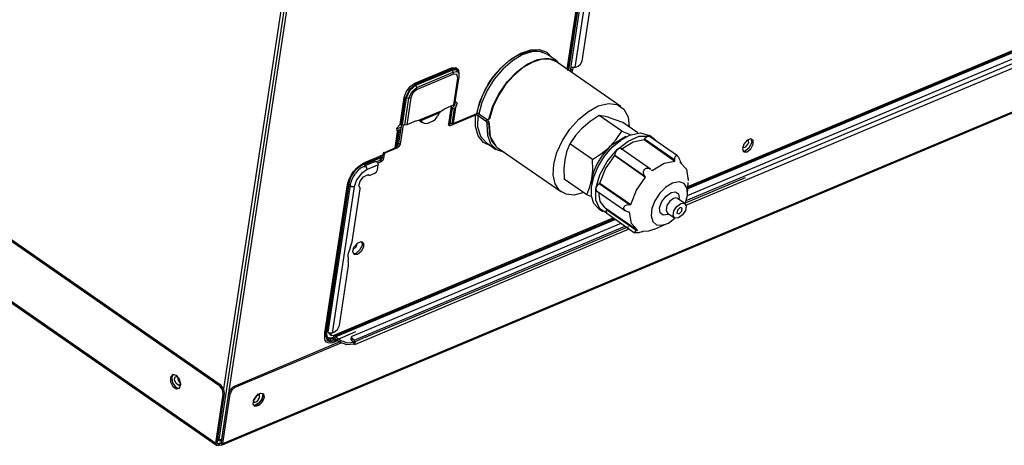
# Model space of a CAD drawing. Units: millimetres. Extents: x 1167 to 3732, y 230 to 2154.
# Drawn here: x 3289 to 3418, y 1755 to 1811 of the extents above; entities that cross this region are included whole.
import ezdxf

# ---------------------------------------------------------------- set-up
doc = ezdxf.new("R2010")
doc.units = ezdxf.units.MM
doc.layers.add('5', color=7, linetype='CONTINUOUS', true_color=0xffffff)

msp = doc.modelspace()

# ---------------------------------------------------------------- linework, layer by layer
at = {"layer": '5', "color": 0, "linetype": 'Continuous'}
for p, q in [((2988.19, 1982.24), (3314.99, 1755.17)), ((2988.27, 1981.97), (3315.07, 1754.9)), ((3315.42, 1755.64), (3327.35, 1834.51)), ((3315.78, 1755.68), (3327.7, 1834.5)), ((3316.03, 1762.28), (3326.97, 1834.6)), ((3360.89, 1804.04), (3364.13, 1825.45)), ((3360.99, 1803.87), (3364.29, 1825.72)), ((3361.01, 1803.96), (3364.29, 1825.62)), ((3364.36, 1825.79), (3361.05, 1803.93)), ((3361.06, 1804.21), (3364.3, 1825.62)), ((3364.59, 1825.92), (3361.34, 1804.46)), ((3365.13, 1825.72), (3361.88, 1804.26)), ((3362.82, 1805.12), (3365.92, 1825.58)), ((3431.44, 1811.43), (3376.64, 1788.4)), ((3431.35, 1811.55), (3376.65, 1788.55)), ((3376.66, 1788.71), (3431.33, 1811.69)), ((3376.43, 1786.89), (3431.07, 1809.85)), ((3376.58, 1787.56), (3430.23, 1810.11)), ((3376.39, 1786.28), (3431.15, 1809.29)), ((3353.27, 1805.14), (3354.11, 1805.71)), ((3353.52, 1805.37), (3354.84, 1806.17)), ((3355.01, 1805.94), (3353.72, 1805.17)), ((3354.11, 1805.71), (3354.95, 1806.13)), ((3354.84, 1806.17), (3356.12, 1806.6)), ((3354.95, 1806.13), (3355.76, 1806.39)), ((3356.25, 1806.34), (3355.01, 1805.94)), ((3355.76, 1806.39), (3356.52, 1806.49)), ((3356.12, 1806.6), (3357.27, 1806.64)), ((3357.38, 1806.36), (3356.25, 1806.34)), ((3356.52, 1806.49), (3357.21, 1806.41)), ((3357, 1805.32), (3358.25, 1805.51)), ((3357.21, 1806.41), (3357.7, 1806.23)), ((3357.27, 1806.64), (3358.23, 1806.28)), ((3358.3, 1805.99), (3357.38, 1806.36)), ((3358.23, 1806.28), (3358.94, 1805.55)), ((3358.25, 1805.51), (3359.31, 1805.26)), ((3359.58, 1805.1), (3358.3, 1805.99)), ((3315.74, 1754.92), (3435.23, 1805.15)), ((3315.89, 1755.15), (3434.74, 1805.11)), ((3341, 1802.23), (3345.76, 1804.23)), ((3345.76, 1804.23), (3346.33, 1804.3)), ((3345.76, 1804.23), (3345.77, 1804.12)), ((3346.33, 1804.3), (3346.7, 1803.98)), ((3351.11, 1802.89), (3352.25, 1804.25)), ((3351.75, 1803.69), (3352.46, 1804.44)), ((3352.25, 1804.25), (3353.52, 1805.37)), ((3352.46, 1804.44), (3353.27, 1805.14)), ((3353.72, 1805.17), (3352.48, 1804.08)), ((3355.14, 1804.28), (3353.94, 1803.28)), ((3354.31, 1803.72), (3355.66, 1804.71)), ((3356.38, 1804.99), (3355.14, 1804.28)), ((3355.66, 1804.71), (3357, 1805.32)), ((3357.56, 1805.36), (3356.38, 1804.99)), ((3358.63, 1805.36), (3357.56, 1805.36)), ((3359.51, 1805), (3358.63, 1805.36)), ((3359.31, 1805.26), (3360.1, 1804.59)), ((3367.9, 1799.17), (3359.51, 1805)), ((3361.52, 1804.26), (3361.34, 1804.46)), ((3361.38, 1804.12), (3361.41, 1804.33)), ((3361.88, 1804.26), (3361.52, 1804.26)), ((3361.64, 1804.24), (3361.59, 1803.96)), ((3361.88, 1804.26), (3362.31, 1804.44)), ((3362.31, 1804.44), (3362.64, 1804.71)), ((3362.64, 1804.71), (3362.82, 1805.12)), ((3345.77, 1804.13), (3341.01, 1802.13)), ((3345.82, 1804.02), (3341.06, 1802.02)), ((3341.11, 1801.95), (3345.88, 1803.95)), ((3341.25, 1801.66), (3346.01, 1803.66)), ((3346.03, 1803.4), (3341.27, 1801.4)), ((3346.13, 1804.2), (3345.77, 1804.13)), ((3345.77, 1804.12), (3345.82, 1804.02)), ((3346.32, 1804.08), (3345.82, 1804.02)), ((3345.82, 1804.02), (3345.88, 1803.95)), ((3345.88, 1803.95), (3346.37, 1804.01)), ((3346.01, 1803.68), (3345.88, 1803.95)), ((3346.01, 1803.66), (3346.42, 1803.76)), ((3346.03, 1803.4), (3346.01, 1803.68)), ((3346.49, 1803.38), (3346.03, 1803.4)), ((3346.42, 1804.12), (3346.13, 1804.2)), ((3346.23, 1799.55), (3346.76, 1803.07)), ((3346.64, 1803.82), (3346.32, 1804.08)), ((3346.37, 1804.01), (3346.68, 1803.74)), ((3346.42, 1803.76), (3346.73, 1803.62)), ((3346.6, 1802.9), (3346.49, 1803.38)), ((3346.6, 1802.9), (3346.72, 1802.97)), ((3346.68, 1803.75), (3346.64, 1803.82)), ((3346.78, 1803.41), (3346.67, 1803.72)), ((3346.7, 1803.98), (3346.75, 1803.36)), ((3346.72, 1802.97), (3346.76, 1803.07)), ((3346.76, 1803.07), (3346.78, 1803.41)), ((3351.1, 1802.87), (3351.75, 1803.69)), ((3352.48, 1804.08), (3351.35, 1802.76)), ((3353.94, 1803.28), (3352.84, 1802.04)), ((3353.06, 1802.41), (3354.31, 1803.72)), ((3361.34, 1803.95), (3361.26, 1803.78)), ((3361.26, 1803.78), (3361.34, 1803.95)), ((3361.38, 1804.12), (3361.34, 1803.95)), ((3361.34, 1803.95), (3361.38, 1804.12)), ((3361.38, 1804.12), (3361.59, 1803.96)), ((3361.55, 1803.8), (3361.48, 1803.63)), ((3361.59, 1803.96), (3361.55, 1803.8)), ((3339.86, 1801.1), (3340.37, 1801.79)), ((3341.06, 1802.02), (3340.25, 1801.34)), ((3340.33, 1801.29), (3341.11, 1801.95)), ((3340.37, 1801.79), (3341, 1802.23)), ((3340.59, 1801.08), (3341.25, 1801.66)), ((3341, 1802.23), (3341.01, 1802.12)), ((3341.01, 1802.12), (3341.06, 1802.02)), ((3341.06, 1802.02), (3341.11, 1801.95)), ((3341.25, 1801.68), (3341.11, 1801.95)), ((3341.27, 1801.4), (3341.25, 1801.68)), ((3346.07, 1799.38), (3346.6, 1802.9)), ((3350.16, 1801.37), (3351.11, 1802.89)), ((3350.24, 1801.51), (3350.38, 1801.76)), ((3350.38, 1801.76), (3350.52, 1802)), ((3351.35, 1802.76), (3350.42, 1801.27)), ((3350.52, 1802), (3350.8, 1802.44)), ((3350.8, 1802.44), (3351.1, 1802.87)), ((3352.84, 1802.04), (3351.92, 1800.63)), ((3351.99, 1800.9), (3353.06, 1802.41)), ((3339.68, 1800.36), (3339.15, 1796.85)), ((3339.59, 1800.35), (3339.86, 1801.1)), ((3339.59, 1800.35), (3339.69, 1800.36)), ((3339.69, 1800.36), (3339.81, 1800.35)), ((3340.25, 1801.34), (3339.81, 1800.35)), ((3339.89, 1800.32), (3340.33, 1801.29)), ((3340.22, 1800.27), (3340.59, 1801.08)), ((3340.27, 1801.36), (3340.34, 1801.31)), ((3340.74, 1800.96), (3340.45, 1800.31)), ((3341.27, 1801.4), (3340.74, 1800.96)), ((3349.41, 1799.5), (3349.76, 1800.5)), ((3349.47, 1799.79), (3350.16, 1801.37)), ((3350.42, 1801.27), (3349.74, 1799.72)), ((3349.76, 1800.5), (3350.24, 1801.51)), ((3351.19, 1799.27), (3351.99, 1800.9)), ((3351.92, 1800.63), (3351.22, 1799.16)), ((3339.06, 1796.83), (3339.59, 1800.35)), ((3339.81, 1800.35), (3339.28, 1796.83)), ((3339.36, 1796.8), (3339.89, 1800.32)), ((3339.68, 1796.75), (3340.21, 1800.27)), ((3339.81, 1800.35), (3339.89, 1800.32)), ((3339.89, 1800.32), (3340.19, 1800.27)), ((3340.45, 1800.31), (3339.92, 1796.8)), ((3340.19, 1800.27), (3340.45, 1800.31)), ((3346.07, 1799.38), (3344.82, 1798.85)), ((3345.72, 1799.24), (3345.37, 1796.88)), ((3345.93, 1799.07), (3345.7, 1799.1)), ((3345.8, 1798.97), (3346.2, 1799.36)), ((3345.94, 1799.07), (3345.93, 1799.07)), ((3345.95, 1799.07), (3345.94, 1799.07)), ((3346.18, 1799.46), (3346.07, 1799.38)), ((3346.23, 1799.55), (3346.18, 1799.46)), ((3346.2, 1799.36), (3346.29, 1799.85)), ((3346.28, 1799.85), (3346.53, 1799.6)), ((3346.53, 1799.6), (3346.3, 1799.05)), ((3349.08, 1798.25), (3349.47, 1799.79)), ((3349.27, 1798.97), (3349.41, 1799.5)), ((3349.74, 1799.72), (3349.36, 1798.21)), ((3350.7, 1797.66), (3351.19, 1799.27)), ((3351.22, 1799.16), (3350.79, 1797.7)), ((3363.66, 1798.55), (3364.95, 1799.25)), ((3364.95, 1799.25), (3366.27, 1799.57)), ((3366.27, 1799.57), (3367.41, 1799.43)), ((3367.41, 1799.43), (3368.29, 1798.83)), ((3341.51, 1797.39), (3344.46, 1798.63)), ((3341.64, 1797.37), (3344.31, 1798.49)), ((3344.2, 1798.34), (3341.75, 1797.31)), ((3343.69, 1797.54), (3343.96, 1797.9)), ((3344.13, 1798.22), (3343.96, 1797.9)), ((3344.13, 1798.22), (3344.2, 1798.34)), ((3344.2, 1798.34), (3344.32, 1798.5)), ((3344.32, 1798.5), (3344.46, 1798.63)), ((3344.46, 1798.63), (3344.82, 1798.85)), ((3345.61, 1796.91), (3345.92, 1798.9)), ((3348.92, 1798.06), (3345.61, 1796.67)), ((3345.91, 1798.9), (3345.68, 1798.93)), ((3345.91, 1798.9), (3345.8, 1798.97)), ((3346.14, 1798.93), (3345.83, 1796.91)), ((3345.92, 1798.9), (3345.91, 1798.9)), ((3345.99, 1798.89), (3345.92, 1798.9)), ((3346.3, 1799.05), (3345.98, 1796.95)), ((3345.98, 1796.95), (3349.08, 1798.25)), ((3346.06, 1798.9), (3345.99, 1798.89)), ((3346.13, 1798.92), (3346.06, 1798.9)), ((3346.19, 1798.95), (3346.13, 1798.92)), ((3346.25, 1799), (3346.19, 1798.95)), ((3346.3, 1799.05), (3346.25, 1799)), ((3348.89, 1796.57), (3348.92, 1798.06)), ((3348.92, 1798.06), (3348.95, 1798.07)), ((3348.95, 1798.07), (3348.98, 1798.08)), ((3348.98, 1798.08), (3349.01, 1798.08)), ((3349.01, 1798.08), (3349.04, 1798.08)), ((3349.04, 1798.08), (3349.07, 1798.08)), ((3349.07, 1798.08), (3349.11, 1798.07)), ((3349.1, 1798.25), (3349.08, 1798.25)), ((3349.13, 1798.25), (3349.09, 1798.25)), ((3349.12, 1798.26), (3349.1, 1798.25)), ((3349.11, 1798.07), (3349.14, 1798.06)), ((3349.15, 1798.26), (3349.12, 1798.26)), ((3349.21, 1798.23), (3349.13, 1798.25)), ((3349.14, 1798.06), (3349.17, 1798.05)), ((3349.18, 1798.27), (3349.15, 1798.26)), ((3349.17, 1798.44), (3349.27, 1798.97)), ((3349.17, 1798.05), (3349.19, 1798.04)), ((3349.21, 1798.26), (3349.18, 1798.27)), ((3349.2, 1798.03), (3349.18, 1796.52)), ((3349.19, 1798.04), (3349.2, 1798.03)), ((3349.2, 1798.03), (3350.21, 1797.33)), ((3349.25, 1798.26), (3349.21, 1798.26)), ((3349.29, 1798.2), (3349.21, 1798.23)), ((3349.28, 1798.25), (3349.25, 1798.26)), ((3349.31, 1798.24), (3349.28, 1798.25)), ((3349.37, 1798.17), (3349.29, 1798.2)), ((3349.34, 1798.23), (3349.31, 1798.24)), ((3349.36, 1798.21), (3349.34, 1798.23)), ((3349.36, 1798.21), (3350.37, 1797.51)), ((3349.43, 1798.13), (3349.37, 1798.17)), ((3349.93, 1797.78), (3349.43, 1798.13)), ((3362.39, 1797.52), (3363.66, 1798.55)), ((3365.07, 1798), (3363.9, 1797.23)), ((3368.03, 1795.94), (3365.07, 1798)), ((3365.62, 1797.92), (3365.07, 1798)), ((3366.23, 1797.77), (3365.62, 1797.92)), ((3368.29, 1798.83), (3368.83, 1797.82)), ((3368.83, 1797.82), (3369, 1796.49)), ((3338.65, 1796.33), (3339.08, 1796.84)), ((3339.23, 1796.84), (3338.86, 1794.39)), ((3339.06, 1796.83), (3339.16, 1796.85)), ((3339.46, 1796.77), (3339.08, 1794.24)), ((3339.16, 1796.85), (3339.28, 1796.83)), ((3339.36, 1796.8), (3339.28, 1796.83)), ((3339.66, 1796.75), (3339.36, 1796.8)), ((3339.92, 1796.8), (3339.66, 1796.75)), ((3341.18, 1797.32), (3339.92, 1796.8)), ((3341.18, 1797.32), (3341.51, 1797.39)), ((3341.51, 1797.39), (3341.63, 1797.37)), ((3341.83, 1797.26), (3341.55, 1797.39)), ((3341.55, 1797.39), (3341.81, 1797.17)), ((3341.63, 1797.37), (3341.75, 1797.31)), ((3341.75, 1797.31), (3341.83, 1797.26)), ((3341.81, 1797.17), (3342.03, 1797.09)), ((3341.89, 1797.11), (3341.81, 1797.17)), ((3341.83, 1797.26), (3342.03, 1797.09)), ((3341.99, 1797.07), (3341.89, 1797.11)), ((3341.99, 1797.07), (3342.21, 1796.99)), ((3342.03, 1797.09), (3342.33, 1796.96)), ((3342.33, 1796.96), (3342.67, 1797.02)), ((3342.67, 1797.02), (3343.36, 1797.31)), ((3343.36, 1797.31), (3343.69, 1797.54)), ((3345.36, 1796.81), (3345.38, 1796.82)), ((3345.42, 1796.68), (3345.37, 1796.88)), ((3345.38, 1796.93), (3345.61, 1796.91)), ((3345.38, 1796.82), (3345.39, 1796.82)), ((3345.59, 1796.91), (3345.39, 1796.82)), ((3345.39, 1796.82), (3345.61, 1796.67)), ((3345.61, 1796.67), (3345.42, 1796.68)), ((3345.81, 1796.9), (3345.61, 1796.91)), ((3345.98, 1796.95), (3345.81, 1796.9)), ((3349.24, 1795.34), (3348.89, 1796.57)), ((3349.18, 1796.52), (3349.55, 1795.3)), ((3350.44, 1797.43), (3349.93, 1797.78)), ((3350.21, 1797.33), (3350.44, 1797.43)), ((3350.24, 1797.31), (3350.21, 1797.33)), ((3350.27, 1797.28), (3350.24, 1797.31)), ((3350.31, 1797.23), (3350.27, 1797.28)), ((3350.35, 1797.18), (3350.31, 1797.23)), ((3350.38, 1797.12), (3350.35, 1797.18)), ((3350.37, 1797.51), (3350.42, 1797.49)), ((3350.41, 1797.06), (3350.38, 1797.12)), ((3350.39, 1797.1), (3350.62, 1797.2)), ((3350.43, 1797), (3350.41, 1797.06)), ((3350.42, 1797.49), (3350.47, 1797.47)), ((3350.44, 1796.93), (3350.43, 1797)), ((3350.44, 1797.43), (3350.49, 1797.39)), ((3350.44, 1797.43), (3350.46, 1797.42)), ((3350.45, 1796.87), (3350.44, 1796.93)), ((3350.68, 1796.91), (3350.45, 1796.82)), ((3350.45, 1796.82), (3350.45, 1796.87)), ((3350.5, 1795.39), (3350.45, 1796.82)), ((3350.46, 1797.42), (3350.47, 1797.4)), ((3350.47, 1797.47), (3350.51, 1797.46)), ((3350.47, 1797.4), (3350.51, 1797.36)), ((3350.49, 1797.39), (3350.53, 1797.35)), ((3350.51, 1797.46), (3350.55, 1797.47)), ((3350.51, 1797.36), (3350.55, 1797.31)), ((3350.53, 1797.35), (3350.57, 1797.29)), ((3350.55, 1797.47), (3350.59, 1797.48)), ((3350.55, 1797.31), (3350.59, 1797.26)), ((3350.57, 1797.29), (3350.6, 1797.24)), ((3350.58, 1797.48), (3350.66, 1797.51)), ((3350.62, 1797.5), (3350.58, 1797.5)), ((3350.59, 1797.48), (3350.63, 1797.51)), ((3350.59, 1797.26), (3350.62, 1797.2)), ((3350.6, 1797.24), (3350.63, 1797.18)), ((3350.62, 1797.2), (3350.65, 1797.13)), ((3350.63, 1797.51), (3350.66, 1797.55)), ((3350.63, 1797.18), (3350.65, 1797.11)), ((3350.65, 1797.13), (3350.66, 1797.07)), ((3350.65, 1797.11), (3350.67, 1797.05)), ((3350.66, 1797.55), (3350.68, 1797.59)), ((3350.67, 1797.51), (3350.66, 1797.51)), ((3350.66, 1797.07), (3350.67, 1797.01)), ((3350.7, 1797.54), (3350.67, 1797.51)), ((3350.67, 1797.05), (3350.68, 1796.99)), ((3350.67, 1797.01), (3350.68, 1796.95)), ((3350.68, 1797.59), (3350.69, 1797.62)), ((3350.68, 1796.99), (3350.68, 1796.95)), ((3350.68, 1796.95), (3350.68, 1796.91)), ((3350.68, 1796.95), (3350.68, 1796.93)), ((3350.68, 1796.93), (3350.68, 1796.91)), ((3350.72, 1795.61), (3350.68, 1796.91)), ((3350.68, 1796.91), (3350.82, 1795.2)), ((3350.69, 1797.62), (3350.7, 1797.66)), ((3350.7, 1797.66), (3350.79, 1797.7)), ((3350.73, 1797.57), (3350.7, 1797.54)), ((3350.76, 1797.61), (3350.73, 1797.57)), ((3350.78, 1797.66), (3350.76, 1797.61)), ((3350.79, 1797.7), (3350.78, 1797.68)), ((3350.78, 1797.68), (3350.78, 1797.66)), ((3361.23, 1796.21), (3362.39, 1797.52)), ((3363.9, 1797.23), (3362.97, 1796.45)), ((3366.4, 1797.72), (3366.23, 1797.77)), ((3367.16, 1797.46), (3366.4, 1797.72)), ((3368.14, 1797.08), (3367.16, 1797.46)), ((3370.09, 1795.73), (3368.14, 1797.08)), ((3338.4, 1793.76), (3338.71, 1795.86)), ((3338.56, 1794.09), (3338.86, 1796.09)), ((3338.56, 1793.92), (3338.86, 1795.92)), ((3338.57, 1793.92), (3338.87, 1795.91)), ((3338.62, 1795.98), (3338.68, 1795.99)), ((3338.67, 1796.28), (3338.63, 1796.25)), ((3338.93, 1796.15), (3338.63, 1794.16)), ((3338.71, 1795.86), (3338.65, 1796.33)), ((3338.71, 1796.3), (3338.67, 1796.28)), ((3338.68, 1795.99), (3338.75, 1796.01)), ((3338.71, 1796.3), (3339.18, 1796.5)), ((3338.75, 1795.84), (3338.71, 1795.86)), ((3338.75, 1796.01), (3338.86, 1795.94)), ((3338.78, 1795.84), (3338.75, 1795.84)), ((3338.81, 1795.85), (3338.78, 1795.84)), ((3338.84, 1795.87), (3338.81, 1795.85)), ((3338.85, 1795.9), (3338.84, 1795.87)), ((3338.86, 1795.93), (3338.85, 1795.9)), ((3338.86, 1795.94), (3338.87, 1796.08)), ((3338.86, 1795.94), (3338.86, 1795.93)), ((3338.87, 1796.08), (3338.88, 1796.12)), ((3338.88, 1796.12), (3338.93, 1796.15)), ((3338.93, 1796.15), (3339.14, 1796.24)), ((3349.94, 1794.47), (3349.24, 1795.34)), ((3349.55, 1795.3), (3350.29, 1794.46)), ((3350.92, 1794.26), (3350.5, 1795.39)), ((3351.09, 1794.56), (3350.72, 1795.61)), ((3360.26, 1794.74), (3361.23, 1796.21)), ((3361.98, 1795.38), (3361.24, 1794.31)), ((3362.76, 1796.26), (3361.98, 1795.38)), ((3362.97, 1796.45), (3362.76, 1796.26)), ((3368.56, 1795.24), (3366.51, 1793.99)), ((3367.29, 1794.87), (3368.03, 1795.94)), ((3367.88, 1794.79), (3369.02, 1795.43)), ((3368.03, 1795.94), (3369.11, 1795.53)), ((3368.83, 1794.67), (3370.29, 1795.29)), ((3369.02, 1795.43), (3370.46, 1795.75)), ((3370.29, 1795.29), (3371.57, 1795.29)), ((3370.46, 1795.75), (3371.62, 1795.4)), ((3371.28, 1795.23), (3371, 1794.95)), ((3371.57, 1795.29), (3371.28, 1795.23)), ((3371.57, 1795.29), (3372.15, 1795.03)), ((3371.6, 1795.28), (3371.57, 1795.29)), ((3371.63, 1795.26), (3371.6, 1795.28)), ((3372.16, 1795.02), (3371.62, 1795.4)), ((3375.28, 1792.73), (3371.63, 1795.26)), ((3338.56, 1793.96), (3338.75, 1794.14)), ((3338.61, 1794.15), (3338.59, 1794.13)), ((3338.63, 1794.16), (3338.61, 1794.15)), ((3338.81, 1794.23), (3338.63, 1794.16)), ((3338.73, 1794.11), (3338.95, 1793.96)), ((3338.96, 1793.97), (3338.74, 1793.78)), ((3338.75, 1794.14), (3338.86, 1794.39)), ((3338.86, 1794.39), (3339.08, 1794.24)), ((3339.08, 1794.24), (3338.96, 1793.97)), ((3350.94, 1794.01), (3349.94, 1794.47)), ((3350.29, 1794.46), (3351.57, 1793.57)), ((3350.82, 1795.2), (3351.55, 1793.99)), ((3351.68, 1793.5), (3350.92, 1794.26)), ((3351.75, 1793.83), (3351.09, 1794.56)), ((3359.54, 1793.18), (3360.26, 1794.74)), ((3361.24, 1794.31), (3360.81, 1793.25)), ((3364.2, 1792.25), (3361.24, 1794.31)), ((3366.31, 1793.8), (3366.51, 1793.99)), ((3366.51, 1793.99), (3367.29, 1794.87)), ((3366.77, 1793.85), (3367.88, 1794.79)), ((3367.37, 1793.53), (3368.83, 1794.67)), ((3367.95, 1793.6), (3369.5, 1794.57)), ((3369.5, 1794.57), (3370.93, 1794.85)), ((3371, 1794.95), (3370.93, 1794.85)), ((3370.93, 1794.85), (3374.96, 1792.05)), ((3371, 1794.95), (3374.95, 1792.2)), ((3372.15, 1795.03), (3372.6, 1794.59)), ((3383.94, 1794.24), (3383.77, 1793.64)), ((3384.37, 1794.76), (3383.94, 1794.24)), ((3384.22, 1793.89), (3384.59, 1794.42)), ((3384.87, 1794.97), (3384.37, 1794.76)), ((3384.59, 1794.42), (3384.51, 1794.86)), ((3384.67, 1793.82), (3384.99, 1794.44)), ((3385.19, 1794.76), (3384.87, 1794.97)), ((3384.87, 1793.65), (3385.19, 1794.24)), ((3384.99, 1794.44), (3384.95, 1794.96)), ((3385.19, 1794.24), (3385.19, 1794.76)), ((3334.64, 1791.93), (3336.82, 1792.85)), ((3336.77, 1792.7), (3336.67, 1792.62)), ((3336.82, 1792.85), (3336.77, 1792.7)), ((3336.84, 1792.95), (3336.82, 1792.85)), ((3337.04, 1793.03), (3336.83, 1793.18)), ((3336.84, 1792.95), (3336.9, 1793.08)), ((3336.98, 1792.89), (3336.85, 1792.98)), ((3336.9, 1793.08), (3337.01, 1793.17)), ((3336.98, 1792.89), (3336.91, 1792.41)), ((3337.04, 1793.02), (3336.98, 1792.89)), ((3337.01, 1793.17), (3338.4, 1793.76)), ((3337.15, 1793.12), (3337.04, 1793.02)), ((3337.05, 1793.19), (3337.15, 1793.12)), ((3338.74, 1793.78), (3337.15, 1793.12)), ((3338.51, 1793.83), (3338.4, 1793.76)), ((3338.56, 1793.92), (3338.51, 1793.83)), ((3338.74, 1793.78), (3338.55, 1793.91)), ((3352.72, 1793.16), (3351.68, 1793.5)), ((3351.75, 1793.83), (3360.14, 1788.01)), ((3359.13, 1791.65), (3359.54, 1793.18)), ((3360.81, 1793.25), (3360.57, 1792.2)), ((3364.2, 1792.25), (3365.37, 1793.02)), ((3365.45, 1792.79), (3364.78, 1791.71)), ((3364.95, 1791.35), (3365.77, 1792.68)), ((3365.37, 1793.02), (3366.31, 1793.8)), ((3366.31, 1793.8), (3365.45, 1792.79)), ((3365.77, 1792.68), (3366.77, 1793.85)), ((3365.89, 1791.03), (3367.1, 1792.76)), ((3366.09, 1791.98), (3367.37, 1793.53)), ((3367.14, 1793.18), (3367.09, 1792.84)), ((3367.09, 1792.84), (3371.04, 1790.09)), ((3367.09, 1792.84), (3367.1, 1792.76)), ((3367.1, 1792.76), (3371.13, 1789.96)), ((3367.37, 1793.53), (3367.14, 1793.18)), ((3367.64, 1793.7), (3367.37, 1793.53)), ((3367.87, 1793.68), (3367.64, 1793.7)), ((3371.77, 1790.97), (3367.87, 1793.68)), ((3374.98, 1792.56), (3375.01, 1792.65)), ((3375.01, 1792.65), (3375.04, 1792.7)), ((3375.04, 1792.7), (3375.08, 1792.74)), ((3375.08, 1792.74), (3375.12, 1792.76)), ((3375.12, 1792.76), (3375.16, 1792.77)), ((3375.16, 1792.77), (3375.21, 1792.76)), ((3375.21, 1792.76), (3375.25, 1792.74)), ((3375.25, 1792.74), (3375.3, 1792.71)), ((3375.3, 1792.71), (3375.34, 1792.67)), ((3375.34, 1792.67), (3375.39, 1792.62)), ((3383.77, 1793.64), (3383.94, 1793.26)), ((3383.78, 1793.8), (3384.22, 1793.89)), ((3383.84, 1793.36), (3383.99, 1793.36)), ((3383.94, 1793.26), (3384.38, 1793.26)), ((3383.99, 1793.36), (3384.16, 1793.41)), ((3384.16, 1793.41), (3384.67, 1793.82)), ((3384.38, 1793.26), (3384.87, 1793.65)), ((3333.37, 1791.11), (3333.79, 1791.46)), ((3334.12, 1791.52), (3333.74, 1791.3)), ((3333.79, 1791.46), (3334.21, 1791.73)), ((3334.49, 1791.7), (3334.12, 1791.52)), ((3334.42, 1791.4), (3334.16, 1791.27)), ((3334.21, 1791.73), (3334.64, 1791.93)), ((3334.42, 1791.39), (3334.32, 1791.26)), ((3336.53, 1792.49), (3334.35, 1791.57)), ((3334.36, 1791.63), (3334.35, 1791.57)), ((3334.4, 1791.66), (3334.36, 1791.63)), ((3334.39, 1791.65), (3336.58, 1792.57)), ((3335.87, 1792.01), (3334.39, 1791.39)), ((3334.4, 1791.66), (3336.59, 1792.58)), ((3334.49, 1791.7), (3334.4, 1791.66)), ((3334.58, 1791.37), (3334.42, 1791.39)), ((3336.67, 1792.62), (3334.49, 1791.7)), ((3334.49, 1791.7), (3334.59, 1791.78)), ((3334.51, 1791.71), (3336.7, 1792.63)), ((3334.72, 1791.18), (3334.58, 1791.37)), ((3334.59, 1791.78), (3334.64, 1791.93)), ((3336.21, 1791.56), (3335.48, 1791.26)), ((3335.87, 1792.01), (3336.11, 1791.9)), ((3336.04, 1791.98), (3336.35, 1792.11)), ((3336.11, 1791.9), (3336.21, 1791.56)), ((3336.11, 1790.9), (3336.21, 1791.56)), ((3336.57, 1791.96), (3336.18, 1791.79)), ((3336.35, 1792.11), (3336.57, 1792.29)), ((3336.57, 1791.96), (3336.35, 1792.11)), ((3336.48, 1792.2), (3336.53, 1792.49)), ((3336.55, 1792.54), (3336.53, 1792.49)), ((3336.59, 1792.58), (3336.55, 1792.54)), ((3336.56, 1792.28), (3336.78, 1792.13)), ((3336.57, 1792.29), (3336.69, 1792.56)), ((3336.79, 1792.14), (3336.57, 1791.96)), ((3336.67, 1792.62), (3336.59, 1792.58)), ((3336.69, 1792.56), (3336.7, 1792.63)), ((3336.69, 1792.56), (3336.91, 1792.41)), ((3336.91, 1792.41), (3336.79, 1792.14)), ((3359.05, 1790.25), (3359.13, 1791.65)), ((3360.57, 1792.2), (3360.45, 1791.07)), ((3364.22, 1790.88), (3364.2, 1792.25)), ((3364.78, 1791.71), (3364.34, 1790.66)), ((3365.14, 1790.23), (3366.09, 1791.98)), ((3371.98, 1790.8), (3373.53, 1791.77)), ((3373.53, 1791.77), (3374.96, 1792.05)), ((3374.95, 1792.34), (3374.96, 1792.47)), ((3374.95, 1792.2), (3374.95, 1792.34)), ((3374.96, 1792.12), (3374.95, 1792.2)), ((3374.96, 1792.47), (3374.98, 1792.56)), ((3374.96, 1792.05), (3374.96, 1792.12)), ((3375.39, 1792.62), (3375.43, 1792.56)), ((3375.43, 1792.56), (3375.48, 1792.45)), ((3375.48, 1792.45), (3375.53, 1792.34)), ((3375.53, 1792.34), (3375.59, 1792.18)), ((3375.59, 1792.18), (3375.63, 1792.01)), ((3375.63, 1792.01), (3375.64, 1791.94)), ((3375.64, 1791.94), (3375.66, 1791.86)), ((3375.86, 1791.74), (3375.66, 1791.88)), ((3375.66, 1791.86), (3376.47, 1790.98)), ((3332.41, 1789.68), (3332.66, 1790.2)), ((3332.76, 1790.2), (3332.54, 1789.75)), ((3332.66, 1790.2), (3332.99, 1790.68)), ((3333.04, 1790.62), (3332.76, 1790.2)), ((3333.17, 1790.33), (3332.98, 1790.06)), ((3332.99, 1790.68), (3333.37, 1791.11)), ((3333.38, 1790.99), (3333.04, 1790.62)), ((3333.23, 1790.42), (3333.17, 1790.33)), ((3333.29, 1790.51), (3333.23, 1790.42)), ((3333.58, 1790.84), (3333.29, 1790.51)), ((3333.74, 1791.3), (3333.38, 1790.99)), ((3334, 1790.43), (3333.38, 1789.6)), ((3333.9, 1791.1), (3333.58, 1790.84)), ((3333.64, 1791.23), (3333.61, 1791.22)), ((3333.67, 1791.24), (3333.64, 1791.23)), ((3334.16, 1791.27), (3333.9, 1791.1)), ((3334.76, 1790.95), (3334, 1790.43)), ((3334.27, 1789.98), (3334.79, 1790.27)), ((3334.76, 1790.95), (3334.72, 1791.18)), ((3335.48, 1791.26), (3334.76, 1790.95)), ((3334.79, 1790.27), (3334.87, 1790.27)), ((3334.87, 1790.27), (3334.98, 1790.2)), ((3334.87, 1790.27), (3334.93, 1790.24)), ((3334.88, 1790.27), (3334.97, 1790.21)), ((3334.88, 1790.26), (3334.97, 1790.19)), ((3334.9, 1790.27), (3334.92, 1790.26)), ((3334.93, 1790.24), (3334.9, 1790.26)), ((3334.93, 1790.24), (3334.97, 1790.21)), ((3334.97, 1790.21), (3335.05, 1790.17)), ((3335.05, 1790.17), (3335.16, 1790.19)), ((3335.16, 1790.19), (3335.77, 1790.45)), ((3335.77, 1790.45), (3335.99, 1790.63)), ((3335.99, 1790.63), (3336.11, 1790.9)), ((3359.31, 1789.08), (3359.05, 1790.25)), ((3360.45, 1791.07), (3360.48, 1789.7)), ((3364.11, 1789.74), (3364.22, 1790.88)), ((3364.34, 1790.66), (3364.11, 1789.74)), ((3364.37, 1789.98), (3364.95, 1791.35)), ((3364.64, 1788.48), (3365.14, 1790.23)), ((3365.16, 1789.17), (3365.89, 1791.03)), ((3370.86, 1790.6), (3370.87, 1790.7)), ((3370.87, 1790.48), (3370.86, 1790.6)), ((3370.87, 1790.7), (3370.89, 1790.8)), ((3370.9, 1790.36), (3370.87, 1790.48)), ((3370.89, 1790.8), (3370.92, 1790.87)), ((3370.96, 1790.22), (3370.9, 1790.36)), ((3370.92, 1790.87), (3370.96, 1790.94)), ((3370.96, 1790.94), (3371.01, 1791)), ((3371.04, 1790.09), (3370.96, 1790.22)), ((3371.01, 1791), (3371.07, 1791.05)), ((3371.09, 1790.02), (3371.04, 1790.09)), ((3371.07, 1791.05), (3371.13, 1791.09)), ((3371.13, 1791.09), (3371.2, 1791.11)), ((3371.2, 1791.11), (3371.28, 1791.12)), ((3371.28, 1791.12), (3371.36, 1791.13)), ((3371.36, 1791.13), (3371.47, 1791.11)), ((3371.47, 1791.11), (3371.59, 1791.07)), ((3371.59, 1791.07), (3371.77, 1790.97)), ((3371.87, 1790.9), (3371.93, 1790.85)), ((3371.93, 1790.85), (3371.98, 1790.8)), ((3376.47, 1790.98), (3376.7, 1789.53)), ((3332.3, 1788.95), (3329.41, 1769.86)), ((3329.41, 1769.76), (3332.3, 1788.89)), ((3332.31, 1788.85), (3329.42, 1769.75)), ((3332.36, 1789.01), (3329.48, 1769.93)), ((3332.53, 1788.89), (3329.63, 1769.74)), ((3332.14, 1788.68), (3332.24, 1789.17)), ((3332.24, 1789.17), (3332.41, 1789.68)), ((3332.3, 1788.87), (3332.25, 1788.76)), ((3332.39, 1789.3), (3332.3, 1788.87)), ((3332.3, 1788.94), (3332.32, 1788.98)), ((3332.3, 1788.94), (3332.3, 1788.9)), ((3332.3, 1788.9), (3332.3, 1788.87)), ((3332.32, 1788.98), (3332.36, 1789.01)), ((3332.54, 1789.75), (3332.39, 1789.3)), ((3332.54, 1788.96), (3332.53, 1788.89)), ((3332.71, 1788.7), (3332.53, 1788.89)), ((3332.55, 1789.03), (3332.54, 1788.96)), ((3332.66, 1789.4), (3332.55, 1789.03)), ((3332.82, 1789.78), (3332.66, 1789.4)), ((3332.98, 1790.06), (3332.82, 1789.78)), ((3333.38, 1789.6), (3333.06, 1788.69)), ((3333.69, 1788.8), (3333.85, 1789.41)), ((3333.7, 1788.72), (3333.69, 1788.8)), ((3333.85, 1789.41), (3334.27, 1789.98)), ((3359.88, 1788.22), (3359.31, 1789.08)), ((3363.43, 1787.64), (3360.48, 1789.7)), ((3363.86, 1788.7), (3364.11, 1789.74)), ((3364.11, 1789.74), (3364.04, 1789.04)), ((3364.07, 1788.65), (3364.37, 1789.98)), ((3364.79, 1788.84), (3364.64, 1788.48)), ((3365.08, 1789.12), (3364.79, 1788.84)), ((3365.16, 1789.17), (3365.08, 1789.12)), ((3365.08, 1789.12), (3369.04, 1786.37)), ((3365.16, 1789.17), (3369.2, 1786.37)), ((3369.93, 1788.23), (3371.13, 1789.96)), ((3371.13, 1789.96), (3371.09, 1790.02)), ((3374.64, 1789.17), (3373.78, 1788.65)), ((3375.49, 1789.34), (3374.64, 1789.17)), ((3376.15, 1789.1), (3375.49, 1789.34)), ((3376.54, 1788.47), (3376.15, 1789.1)), ((3376.33, 1786.59), (3384.17, 1789.89)), ((3376.6, 1787.76), (3376.69, 1789.23)), ((3376.7, 1789.53), (3376.71, 1789.56)), ((3376.71, 1789.7), (3376.71, 1789.71)), ((3376.71, 1789.69), (3376.71, 1789.7)), ((3376.71, 1789.66), (3376.71, 1789.69)), ((3376.71, 1789.6), (3376.71, 1789.66)), ((3376.71, 1789.6), (3376.71, 1789.6)), ((3376.71, 1789.56), (3376.71, 1789.6)), ((3329.25, 1769.59), (3332.14, 1788.68)), ((3333.06, 1788.69), (3330.17, 1769.54)), ((3332.25, 1788.76), (3332.14, 1788.68)), ((3333.06, 1788.69), (3332.71, 1788.7)), ((3332.79, 1781.51), (3333.83, 1788.42)), ((3333.74, 1788.66), (3333.7, 1788.72)), ((3333.78, 1788.62), (3333.74, 1788.66)), ((3333.83, 1788.54), (3333.78, 1788.62)), ((3333.83, 1788.42), (3333.83, 1788.54)), ((3360.74, 1787.72), (3359.88, 1788.22)), ((3361.81, 1787.61), (3360.74, 1787.72)), ((3363.04, 1787.92), (3361.81, 1787.61)), ((3363.43, 1787.64), (3363.86, 1788.7)), ((3364.12, 1787.37), (3363.43, 1787.64)), ((3364.07, 1787.46), (3364.07, 1788.65)), ((3364.64, 1788.48), (3364.65, 1788.28)), ((3364.64, 1786.94), (3364.64, 1788.48)), ((3364.65, 1788.28), (3364.73, 1788.16)), ((3364.73, 1788.16), (3368.5, 1785.54)), ((3365.21, 1786.75), (3365, 1787.97)), ((3369.2, 1786.37), (3369.93, 1788.23)), ((3372.99, 1787.85), (3372.35, 1786.87)), ((3373.78, 1788.65), (3372.99, 1787.85)), ((3373.79, 1787.48), (3374.45, 1787.95)), ((3374.45, 1787.95), (3375.02, 1788.03)), ((3375.02, 1788.03), (3375.41, 1787.75)), ((3375.41, 1787.75), (3375.52, 1787.18)), ((3376.28, 1786.47), (3376.58, 1787.55)), ((3376.58, 1787.55), (3376.54, 1788.47)), ((3364.38, 1786.5), (3364.07, 1787.46)), ((3364.97, 1785.84), (3364.38, 1786.5)), ((3365.16, 1785.79), (3364.64, 1786.94)), ((3365.85, 1785.94), (3365.21, 1786.75)), ((3368.42, 1786.18), (3368.48, 1786.23)), ((3368.48, 1786.23), (3368.58, 1786.29)), ((3368.58, 1786.29), (3368.7, 1786.33)), ((3368.7, 1786.33), (3368.86, 1786.36)), ((3368.86, 1786.36), (3369.04, 1786.37)), ((3369.04, 1786.37), (3369.12, 1786.37)), ((3369.12, 1786.37), (3369.2, 1786.37)), ((3372.35, 1786.87), (3371.96, 1785.84)), ((3372.96, 1785.95), (3373.24, 1786.75)), ((3373.24, 1786.75), (3373.79, 1787.48)), ((3373.91, 1786.22), (3373.8, 1785.64)), ((3374.29, 1786.8), (3373.91, 1786.22)), ((3374.79, 1787.17), (3374.29, 1786.8)), ((3375.07, 1787.23), (3374.79, 1787.17)), ((3375.3, 1787.16), (3375.07, 1787.23)), ((3375.19, 1786.13), (3375.71, 1786.52)), ((3376.23, 1786.52), (3375.3, 1787.16)), ((3375.51, 1787.02), (3375.52, 1787.18)), ((3375.71, 1786.52), (3376.18, 1786.55)), ((3376.18, 1786.55), (3376.41, 1786.2)), ((3364.97, 1785.84), (3365.52, 1785.46)), ((3366.11, 1785.19), (3365.16, 1785.79)), ((3365.85, 1785.94), (3369.88, 1783.14)), ((3366.01, 1785.72), (3365.95, 1785.41)), ((3365.95, 1785.41), (3366.05, 1785.22)), ((3366.04, 1785.8), (3366.01, 1785.72)), ((3366.01, 1785.72), (3369.97, 1782.97)), ((3366.05, 1785.22), (3369.69, 1782.68)), ((3368.27, 1785.88), (3368.28, 1785.95)), ((3368.29, 1785.81), (3368.27, 1785.88)), ((3368.28, 1785.95), (3368.3, 1786.02)), ((3368.31, 1785.75), (3368.29, 1785.81)), ((3368.3, 1786.02), (3368.33, 1786.08)), ((3368.35, 1785.68), (3368.31, 1785.75)), ((3368.33, 1786.08), (3368.37, 1786.13)), ((3368.41, 1785.61), (3368.35, 1785.68)), ((3368.37, 1786.13), (3368.42, 1786.18)), ((3368.5, 1785.54), (3368.41, 1785.61)), ((3368.6, 1785.48), (3368.5, 1785.54)), ((3368.74, 1785.42), (3368.6, 1785.48)), ((3368.89, 1785.38), (3368.74, 1785.42)), ((3368.96, 1785.36), (3368.89, 1785.38)), ((3369.04, 1785.35), (3368.96, 1785.36)), ((3369.27, 1783.9), (3369.04, 1785.35)), ((3371.96, 1785.84), (3371.87, 1784.89)), ((3373.03, 1785.29), (3372.96, 1785.95)), ((3373.42, 1784.96), (3373.03, 1785.29)), ((3374.04, 1785.05), (3373.42, 1784.96)), ((3373.8, 1785.64), (3373.98, 1785.26)), ((3373.98, 1785.26), (3374.91, 1784.61)), ((3374.04, 1785.05), (3374.19, 1785.11)), ((3374.73, 1784.93), (3374.82, 1785.53)), ((3374.96, 1784.58), (3374.73, 1784.93)), ((3374.82, 1785.53), (3375.19, 1786.13)), ((3375.29, 1785.64), (3375.22, 1785.23)), ((3375.22, 1785.23), (3375.51, 1785.15)), ((3375.63, 1785.98), (3375.29, 1785.64)), ((3375.94, 1785), (3375.42, 1784.61)), ((3375.51, 1785.15), (3375.85, 1785.49)), ((3375.91, 1785.9), (3375.63, 1785.98)), ((3375.85, 1785.49), (3375.91, 1785.9)), ((3376.32, 1785.6), (3375.94, 1785)), ((3376.41, 1786.2), (3376.32, 1785.6)), ((3330.54, 1769.33), (3366.91, 1784.62)), ((3367.05, 1784.52), (3330.56, 1769.18)), ((3367.19, 1784.42), (3330.65, 1769.07)), ((3334.45, 1769.85), (3367.92, 1783.92)), ((3370.08, 1783.02), (3369.27, 1783.9)), ((3371.87, 1784.89), (3372.08, 1784.16)), ((3372.08, 1784.16), (3372.57, 1783.73)), ((3372.28, 1783.13), (3373.87, 1783.83)), ((3372.57, 1783.73), (3373.28, 1783.66)), ((3373.28, 1783.66), (3374.12, 1783.95)), ((3374.12, 1783.95), (3374.96, 1784.58)), ((3375.42, 1784.61), (3374.96, 1784.58)), ((3333.06, 1768.65), (3368.46, 1783.54)), ((3333.14, 1768.09), (3369, 1783.17)), ((3351.94, 1776.34), (3368.93, 1783.49)), ((3369.66, 1782.74), (3369.67, 1782.77)), ((3369.67, 1782.72), (3369.66, 1782.74)), ((3369.67, 1782.77), (3369.7, 1782.81)), ((3369.68, 1782.69), (3369.67, 1782.72)), ((3369.71, 1782.68), (3369.68, 1782.69)), ((3369.7, 1782.81), (3369.75, 1782.85)), ((3369.74, 1782.66), (3369.71, 1782.68)), ((3369.8, 1782.65), (3369.74, 1782.66)), ((3369.75, 1782.85), (3369.85, 1782.91)), ((3369.86, 1782.65), (3369.8, 1782.65)), ((3369.85, 1782.91), (3369.97, 1782.97)), ((3369.93, 1782.65), (3369.86, 1782.65)), ((3370.02, 1782.65), (3369.93, 1782.65)), ((3369.97, 1782.97), (3370.02, 1782.99)), ((3370.02, 1782.99), (3370.08, 1783.02)), ((3370.11, 1782.66), (3370.02, 1782.65)), ((3370.23, 1782.68), (3370.11, 1782.66)), ((3370.35, 1782.71), (3370.23, 1782.68)), ((3370.5, 1782.75), (3370.35, 1782.71)), ((3370.64, 1782.79), (3370.5, 1782.75)), ((3370.71, 1782.81), (3370.64, 1782.79)), ((3370.78, 1782.83), (3370.71, 1782.81)), ((3371.5, 1782.88), (3370.78, 1782.83)), ((3372.28, 1783.13), (3371.5, 1782.88)), ((3315.52, 1762.64), (3287.99, 1781.76)), ((3315.69, 1762.71), (3288.17, 1781.84)), ((3332.53, 1780.71), (3332.69, 1781.12)), ((3332.69, 1781.12), (3332.79, 1781.51)), ((3333.04, 1780.8), (3333.48, 1781.32)), ((3333.33, 1780.84), (3333.5, 1781.34)), ((3333.48, 1781.32), (3333.97, 1781.53)), ((3333.97, 1781.53), (3334.29, 1781.33)), ((3334.05, 1781.52), (3334.09, 1781.01)), ((3334.29, 1781.33), (3334.3, 1780.81)), ((3332.53, 1780.71), (3332.24, 1779.83)), ((3332.24, 1779.83), (3332.28, 1779.09)), ((3332.87, 1780.21), (3333.04, 1780.8)), ((3333.05, 1779.82), (3332.87, 1780.21)), ((3332.92, 1780.51), (3333.33, 1780.84)), ((3333.09, 1779.93), (3332.94, 1779.93)), ((3333.48, 1779.82), (3333.05, 1779.82)), ((3333.26, 1779.98), (3333.09, 1779.93)), ((3333.77, 1780.39), (3333.26, 1779.98)), ((3333.97, 1780.21), (3333.48, 1779.82)), ((3334.09, 1781.01), (3333.77, 1780.39)), ((3334.3, 1780.81), (3333.97, 1780.21)), ((3332.34, 1778.78), (3332.28, 1779.09)), ((3332.32, 1778.42), (3332.34, 1778.78)), ((3331.13, 1770.57), (3332.32, 1778.42)), ((3334.95, 1769.2), (3351.94, 1776.34)), ((3329.21, 1769.22), (3329.25, 1769.59)), ((3329.36, 1769.66), (3329.25, 1769.59)), ((3329.41, 1769.76), (3329.36, 1769.66)), ((3329.41, 1769.77), (3329.37, 1769.47)), ((3329.37, 1769.51), (3329.37, 1769.46)), ((3329.37, 1769.36), (3329.37, 1769.51)), ((3329.37, 1769.5), (3329.42, 1769.17)), ((3329.45, 1769.91), (3329.43, 1769.89)), ((3329.48, 1769.93), (3329.44, 1769.66)), ((3329.44, 1769.66), (3329.44, 1769.41)), ((3329.48, 1769.93), (3329.45, 1769.91)), ((3329.81, 1769.55), (3329.63, 1769.74)), ((3329.79, 1769.5), (3329.75, 1769.58)), ((3329.85, 1769.43), (3329.79, 1769.5)), ((3330.17, 1769.54), (3329.81, 1769.55)), ((3329.94, 1769.52), (3330.1, 1769.26)), ((3330.46, 1769.67), (3330.17, 1769.54)), ((3330.46, 1769.67), (3330.89, 1770.03)), ((3330.57, 1768.6), (3333.3, 1769.75)), ((3330.89, 1770.03), (3331.13, 1770.57)), ((3332.8, 1769.15), (3334.45, 1769.85)), ((3331.18, 1768.4), (3317.38, 1762.6)), ((3317.54, 1762.49), (3331.35, 1768.29)), ((3329.21, 1768.88), (3329.21, 1769.22)), ((3329.29, 1768.6), (3329.21, 1768.88)), ((3329.44, 1768.39), (3329.29, 1768.6)), ((3329.37, 1769.47), (3329.37, 1769.18)), ((3329.37, 1769.46), (3329.37, 1769.42)), ((3329.38, 1769.3), (3329.37, 1769.36)), ((3329.57, 1768.56), (3329.37, 1769.36)), ((3329.37, 1769.18), (3329.43, 1768.93)), ((3329.43, 1769.06), (3329.38, 1769.3)), ((3329.42, 1769.17), (3329.55, 1768.97)), ((3329.55, 1768.89), (3329.43, 1769.06)), ((3329.43, 1768.93), (3329.56, 1768.75)), ((3329.44, 1769.41), (3329.49, 1769.19)), ((3329.67, 1768.27), (3329.44, 1768.39)), ((3329.49, 1769.19), (3329.59, 1769.03)), ((3329.55, 1768.97), (3329.85, 1768.86)), ((3329.73, 1768.8), (3329.55, 1768.89)), ((3329.56, 1768.75), (3329.75, 1768.66)), ((3329.95, 1768.43), (3329.57, 1768.56)), ((3329.59, 1769.03), (3329.76, 1768.95)), ((3329.94, 1768.24), (3329.67, 1768.27)), ((3329.95, 1768.79), (3329.73, 1768.8)), ((3329.75, 1768.66), (3329.98, 1768.64)), ((3329.76, 1768.95), (3329.97, 1768.94)), ((3329.85, 1769.43), (3330.07, 1769.28)), ((3329.85, 1768.86), (3330.3, 1768.97)), ((3330.25, 1768.31), (3329.94, 1768.24)), ((3330.19, 1768.85), (3329.95, 1768.79)), ((3330.48, 1768.56), (3329.95, 1768.43)), ((3329.97, 1768.94), (3330.19, 1769)), ((3329.98, 1768.64), (3330.24, 1768.7)), ((3330.1, 1769.26), (3330.43, 1769.28)), ((3330.19, 1769), (3330.43, 1769.09)), ((3330.45, 1768.95), (3330.19, 1768.85)), ((3330.24, 1768.7), (3330.51, 1768.81)), ((3330.57, 1768.43), (3330.25, 1768.31)), ((3330.3, 1768.97), (3330.36, 1769)), ((3330.33, 1769.25), (3330.44, 1768.99)), ((3330.36, 1769), (3330.42, 1769.02)), ((3330.42, 1769.02), (3330.42, 1769.03)), ((3330.42, 1769.03), (3330.43, 1769.03)), ((3330.43, 1769.28), (3330.54, 1769.33)), ((3330.43, 1769), (3330.44, 1768.97)), ((3330.44, 1768.99), (3330.61, 1768.8)), ((3330.44, 1768.97), (3330.45, 1768.95)), ((3330.45, 1768.95), (3330.51, 1768.81)), ((3330.46, 1768.95), (3330.45, 1768.95)), ((3330.53, 1768.58), (3330.48, 1768.56)), ((3330.51, 1768.81), (3330.57, 1768.83)), ((3330.51, 1768.81), (3330.57, 1768.61)), ((3330.57, 1768.6), (3330.53, 1768.58)), ((3330.56, 1769.18), (3330.54, 1769.33)), ((3330.65, 1769.07), (3330.56, 1769.18)), ((3330.57, 1768.61), (3330.57, 1768.43)), ((3330.93, 1768.58), (3330.57, 1768.43)), ((3330.61, 1768.8), (3331.29, 1768.33)), ((3330.65, 1769.07), (3331.33, 1768.59)), ((3331.29, 1768.33), (3331.33, 1768.59)), ((3332.12, 1768.03), (3331.29, 1768.33)), ((3331.33, 1768.59), (3332.17, 1768.3)), ((3332.17, 1768.3), (3333.02, 1768.39)), ((3332.68, 1769.03), (3332.64, 1768.76)), ((3332.66, 1768.67), (3332.64, 1768.76)), ((3332.74, 1768.58), (3332.66, 1768.67)), ((3332.8, 1769.15), (3332.68, 1769.01)), ((3332.68, 1769.01), (3332.78, 1768.84)), ((3332.78, 1768.84), (3332.74, 1768.58)), ((3332.74, 1768.58), (3333.02, 1768.39)), ((3333.06, 1768.65), (3332.78, 1768.84)), ((3333.02, 1768.39), (3332.98, 1768.12)), ((3332.98, 1768.12), (3333.24, 1768.24)), ((3333.02, 1768.39), (3333.81, 1768.72)), ((3333.24, 1768.24), (3333.06, 1768.65)), ((3333.81, 1768.72), (3334.6, 1769.06)), ((3334.6, 1769.06), (3334.68, 1769.09)), ((3334.68, 1769.09), (3334.75, 1769.12)), ((3334.75, 1769.12), (3334.85, 1769.16)), ((3334.85, 1769.16), (3334.95, 1769.2)), ((3332.98, 1768.12), (3332.12, 1768.03)), ((3309.39, 1764.14), (3309.08, 1763.82)), ((3309.08, 1763.82), (3309.08, 1763.2)), ((3309.08, 1763.2), (3309.38, 1762.59)), ((3309.44, 1764.15), (3309.22, 1763.7)), ((3309.22, 1763.7), (3309.33, 1763.04)), ((3309.38, 1763.06), (3309.26, 1763.91)), ((3309.86, 1764.03), (3309.39, 1764.14)), ((3309.61, 1763.44), (3309.7, 1763.85)), ((3309.82, 1762.96), (3309.61, 1763.44)), ((3309.7, 1763.85), (3310.02, 1763.93)), ((3310.27, 1763.53), (3309.86, 1764.03)), ((3310.01, 1763.9), (3310.06, 1763.34)), ((3310.06, 1763.34), (3310.42, 1762.92)), ((3310.42, 1762.88), (3310.27, 1763.53)), ((3309.33, 1763.04), (3309.72, 1762.49)), ((3309.9, 1762.38), (3309.38, 1763.06)), ((3309.38, 1762.59), (3309.85, 1762.27)), ((3309.72, 1762.49), (3310.2, 1762.33)), ((3310.18, 1762.73), (3309.82, 1762.96)), ((3309.85, 1762.27), (3310.26, 1762.38)), ((3310.45, 1762.91), (3310.18, 1762.73)), ((3310.26, 1762.38), (3310.42, 1762.88)), ((3315.52, 1762.64), (3315.69, 1762.71)), ((3315.87, 1762.18), (3315.52, 1762.64)), ((3316.05, 1762.25), (3315.69, 1762.71)), ((3316.05, 1762.25), (3315.87, 1762.18)), ((3315.96, 1761.6), (3315.87, 1762.18)), ((3316.14, 1761.67), (3316.05, 1762.25)), ((3316.94, 1762.24), (3316.7, 1761.7)), ((3317.1, 1762.12), (3316.86, 1761.58)), ((3317.38, 1762.6), (3316.94, 1762.24)), ((3317.12, 1762.14), (3316.95, 1762.25)), ((3317.54, 1762.49), (3317.1, 1762.12)), ((3317.54, 1762.49), (3317.38, 1762.6)), ((3314.99, 1755.17), (3315.96, 1761.6)), ((3315.16, 1755.24), (3316.14, 1761.67)), ((3315.73, 1755.26), (3316.7, 1761.7)), ((3315.89, 1755.15), (3316.86, 1761.58)), ((3315.96, 1761.6), (3316.14, 1761.67)), ((3316.86, 1761.58), (3316.7, 1761.7)), ((3319.82, 1760.75), (3320.01, 1760.49)), ((3319.87, 1760.27), (3319.95, 1760.84)), ((3319.94, 1760.81), (3320.23, 1761.09)), ((3319.95, 1760.84), (3320.34, 1761.41)), ((3320.01, 1760.49), (3320.4, 1760.64)), ((3320.23, 1761.09), (3320.39, 1761.46)), ((3320.34, 1761.41), (3320.84, 1761.71)), ((3320.71, 1761.51), (3320.4, 1761.59)), ((3320.4, 1760.64), (3320.71, 1761.09)), ((3320.9, 1760.65), (3320.42, 1760.19)), ((3321.06, 1760.54), (3320.59, 1760.08)), ((3320.99, 1760.98), (3320.61, 1760.42)), ((3320.71, 1761.09), (3320.71, 1761.51)), ((3320.84, 1761.71), (3321.22, 1761.61)), ((3321.15, 1761.26), (3320.9, 1760.65)), ((3321.14, 1761.56), (3320.99, 1760.98)), ((3321.31, 1761.15), (3321.06, 1760.54)), ((3321.07, 1761.71), (3321.15, 1761.51)), ((3321.15, 1761.51), (3321.15, 1761.26)), ((3321.22, 1761.61), (3321.31, 1761.15)), ((3320.12, 1759.97), (3319.87, 1760.27)), ((3320.42, 1760.19), (3319.95, 1760.09)), ((3320.61, 1760.42), (3320.11, 1760.08)), ((3320.59, 1760.08), (3320.12, 1759.97)), ((3315.21, 1755.55), (3315.22, 1755.54)), ((3315.22, 1755.54), (3315.3, 1755.52)), ((3315.23, 1755.68), (3315.52, 1755.64)), ((3315.3, 1755.52), (3315.38, 1755.51)), ((3315.38, 1755.51), (3315.46, 1755.5)), ((3315.46, 1755.5), (3315.54, 1755.51)), ((3315.52, 1755.64), (3315.78, 1755.68)), ((3315.54, 1755.51), (3315.62, 1755.52)), ((3315.62, 1755.52), (3315.68, 1755.54)), ((3315.74, 1755.59), (3315.68, 1755.54)), ((3315.68, 1755.54), (3315.78, 1755.58)), ((3315.78, 1755.68), (3315.74, 1755.59)), ((3315.78, 1755.68), (3315.79, 1755.69)), ((3314.99, 1755.17), (3315.05, 1754.91)), ((3315.05, 1754.91), (3315.3, 1754.89)), ((3315.16, 1755.24), (3315.2, 1755.1)), ((3315.16, 1755.21), (3315.33, 1755.09)), ((3315.2, 1755.1), (3315.33, 1755.09)), ((3315.47, 1754.97), (3315.3, 1754.89)), ((3315.5, 1755.16), (3315.33, 1755.09)), ((3315.47, 1754.97), (3315.5, 1755.16)), ((3315.47, 1754.97), (3315.74, 1754.92)), ((3315.5, 1755.16), (3315.73, 1755.26)), ((3315.5, 1755.16), (3315.65, 1755.14)), ((3315.65, 1755.14), (3315.73, 1755.26)), ((3315.74, 1754.92), (3315.89, 1755.15))]:
    msp.add_line(p, q, dxfattribs=at)

doc.saveas('drawing.dxf')
